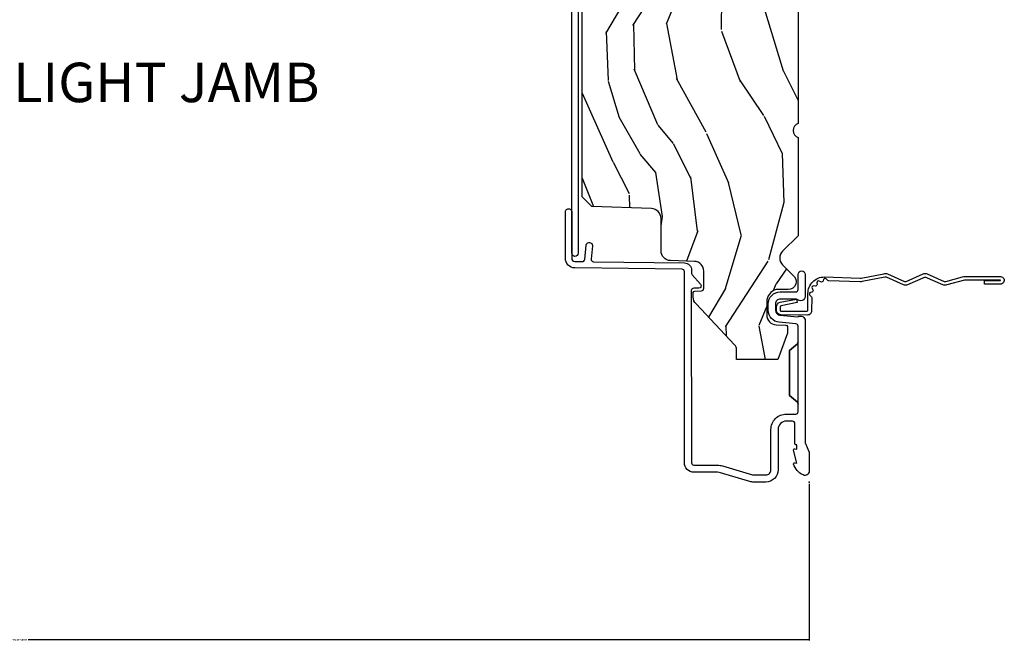
# Model space of a CAD drawing. Units: inches. Extents: x 4 to 719, y 51 to 488.
# Drawn here: x 50 to 56, y 104 to 108 of the extents above; entities that cross this region are included whole.
import ezdxf

# ---------------------------------------------------------------- set-up
doc = ezdxf.new("R2010")
doc.units = ezdxf.units.IN
doc.header["$MEASUREMENT"] = 0
doc.layers.get('Defpoints').update_dxf_attribs({"color": 253})
for name, color, linetype in [('ZP-ANNO-DIMS-DWNLD', 2, 'Continuous'), ('ZP-ANNO-TITL', 44, 'Continuous'), ('ZP-SECT-ACCS', 165, 'Continuous'), ('ZP-SECT-ALUM', 63, 'Continuous'), ('ZP-SECT-WDHA', 11, 'Continuous'), ('ZP-SECT-WOOD', 104, 'Continuous')]:
    doc.layers.add(name, color=color, linetype=linetype)
doc.layers.add('ZP-ANNO-NPLT', color=7, linetype='Continuous', plot=False)
doc.styles.get("Standard").update_dxf_attribs({"font": 'arial.ttf'})
doc.dimstyles.new('Frame Make Height and Width', dxfattribs={"dimtxt": 0.25, "dimasz": 0.125, "dimexe": 0.09375, "dimexo": 0.25, "dimgap": 0.0875, "dimtad": 0, "dimdec": 4, "dimzin": 10, "dimdsep": 46, "dimlunit": 5, "dimtxsty": 'Standard', "dimblk1": 'Z_Arch Tick', "dimblk2": 'Z_Arch Tick', "dimsah": 1, "dimcen": 0.09, "dimclrd": 256, "dimclre": 256, "dimclrt": 255, "dimadec": 3, "dimazin": 2, "dimtfac": 0.75, "dimtdec": 4, "dimtofl": 0, "dimtmove": 2, "dimatfit": 3, "dimfxl": 1, "dimfrac": 2, "dimtolj": 1, "dimtzin": 0, "dimlwd": -1, "dimlwe": -1, "dimarcsym": 0})

# ---------------------------------------------------------------- blocks, each defined once
blk = doc.blocks.new('109DCN - Cut Name Jamb Side Light (SJ)')
at = {"layer": 'ZP-ANNO-NPLT'}
blk.add_point((0, 0), dxfattribs=at)
at = {"layer": 'ZP-ANNO-TITL'}
blk.add_lwpolyline([(-0.28875, 0), (-0.22625, 0)], dxfattribs=at)
blk.add_circle((-0.41, 0), 0.09, dxfattribs=at)
at = {"layer": 'ZP-ANNO-TITL', "char_height": 0.0625}
for s, insert, width, attachment_point in [('SJ', (-0.41, 0), 0.1375, 5), ('SIDELIGHT JAMB', (-0.195, 0), 1.125, 4)]:
    blk.add_mtext(s, dxfattribs=dict(at, insert=insert, width=width, attachment_point=attachment_point))
blk = doc.blocks.new('112FCD - DH Foldout Blue Fin - 42G7')
at = {"layer": 'ZP-ANNO-NPLT'}
blk.add_point((0, 0), dxfattribs=at)
at = {"layer": 'ZP-SECT-ACCS'}
blk.add_lwpolyline([(1.2919, 0.3237, -0.080265), (1.2927, 0.3287), (1.3198, 0.4718, 0.16157), (1.3198, 0.4967), (1.2718, 0.6042, -0.16157), (1.2718, 0.6143), (1.3198, 0.7218, 0.16157), (1.3198, 0.7467), (1.2718, 0.8542, -0.16157), (1.2718, 0.8643), (1.3003, 0.9718, 0.095885), (1.3022, 0.9867), (1.3022, 1.2117, 1.001823), (1.2543, 1.2087), (1.2541, 1.1092), (1.2775, 1.1108), (1.2778, 1.2102, -1.000001), (1.2788, 1.2103), (1.2797, 0.9842), (1.2495, 0.8717, 0.16157), (1.2495, 0.8468), (1.2992, 0.7342), (1.2495, 0.6217, 0.16157), (1.2495, 0.5968), (1.2975, 0.4893, -0.16157), (1.2975, 0.4792), (1.2699, 0.3347, 0.080265), (1.2679, 0.3221), (1.276, 0.1228, 0.217249), (1.2797, 0.115), (1.2876, 0.1082, -0.58556), (1.2843, 0.0909), (1.2741, 0.0875, 0.46051), (1.2682, 0.0733), (1.273, 0.0639, -0.603662), (1.2628, 0.0492), (1.2526, 0.05, 0.46051), (1.2418, 0.0389), (1.2426, 0.0286, -0.58556), (1.228, 0.0186), (1.2184, 0.0235, 0.46051), (1.2041, 0.0173), (1.2009, 0.0076, -0.58556), (1.1836, 0.004), (1.1765, 0.0123, 0.215965), (1.1693, 0.0156), (1.0849, 0.0155, 0.414214), (1.0586, -0.011), (1.0603, -0.1805, 0.41417), (1.0876, -0.2077), (1.1083, -0.2077, 0.330016), (1.1402, -0.1841), (1.16, -0.0814), (1.137, -0.0767), (1.1176, -0.1772, -0.330016), (1.1083, -0.1841), (1.0876, -0.1841, -0.390296), (1.0838, -0.1805), (1.0822, -0.0171, -0.414214), (1.0912, -0.008), (1.195, -0.0081, 0.414214), (1.2998, 0.0967)], format="xyb", close=True, dxfattribs=at)
blk = doc.blocks.new('101CS Vin21 PR IF C Putty (Dual .8125 in 3.1mm IG) F J SL')
at = {"layer": 'ZP-SECT-WDHA'}
h = blk.add_hatch(dxfattribs=at)
h.set_pattern_fill('WOOD3', color=256, scale=2, angle=163, pattern_type=2)
h.set_pattern_definition([(158.2364, (69.80684, 20.9959), (20.453968, -8.34477137), [0.24083, -23.84236]), (174.3099, (69.58318, 21.0852), (-8.2351815, 0.426369), [0.30594, -9.8921]), (208, (69.2787, 21.1155), (-0.584744, -1.91261), [0.226274, -2.60215]), (209.8476, (69.07896, 21.00929), (-35.54768829, -20.50272858), [0.438634, -43.42479]), (175.9946, (68.6985, 20.79099), (18.38297248, -1.43747674), [0.266834, -26.416494]), (163, (68.4323, 20.8096), (-2.497353, -1.327866), [0.5, -1.5]), (153.5377, (67.95417, 20.9558), (8.9783067, -4.8363235), [0.24331, -11.922214]), (157.2894, (69.64896, 20.47949), (16.6287403, -7.1753024), [0.201, -19.898754]), (163, (69.4635, 20.557), (-2.497353, -1.327866), [0.3, -1.7]), (191.3008, (69.17666, 20.6448), (-24.54716094, -5.0434994), [0.295296, -29.23435]), (215.125, (68.88709, 20.58693), (10.57415814, 7.2240711), [0.45607, -22.34744]), (202.2894, (68.51407, 20.32453), (-14.39937513, -6.05458602), [0.284254, -28.14109]), (169.3402, (68.25105, 20.21671), (-15.8856193, 2.7653344), [0.362216, -17.748554]), (151.1113, (67.89509, 20.28372), (25.02229162, -13.92425484), [0.38833, -38.444646]), (156.2902, (69.46769, 19.88658), (-16.62874768, 7.17528908), [0.342344, -33.89214]), (166.3665, (69.15424, 20.02424), (-31.18650071, 7.44326367), [0.340588, -33.718186]), (196.6901, (68.82325, 20.1045), (4.4099624, 0.7431255), [0.360556, -6.85055]), (210.4896, (68.47789, 20.00097), (-25.55825994, -15.19129255), [0.325576, -32.232064]), (177.9314, (68.19733, 19.83578), (-22.7929341, 0.6943551), [0.310484, -30.737866]), (163, (67.887, 19.847), (-2.497353, -1.327866), [0.24, -1.76]), (150.0054, (67.65754, 19.91715), (-16.04400167, 9.08790552), [0.266834, -26.416494]), (163, (69.3133, 21.5023), (-2.497353, -1.327866), [0, -2]), (26.1524, (68.95786, 21.29728), (-36.87554736, -18.00538889), [0.438634, -43.42479]), (9.5651, (68.76685, 19.578), (2.497352, 1.327869), [0.178886, -4.29325]), (351.1301, (68.94325, 19.60773), (12.0603997, -1.595852), [0.28284, -13.85929]), (319.8014, (69.2227, 19.56411), (8.39355945, -6.74893845), [0.152316, -15.07923]), (189.5651, (68.9579, 21.2973), (-2.497352, -1.327869), [0.223606, -4.24853]), (169.7098, (68.73737, 21.26012), (17.79822735, -3.35009346), [0.342344, -33.89214]), (152.8753, (68.40053, 21.32128), (-30.76012414, 15.678482215), [0.568858, -56.316992]), (152.6952, (69.87117, 21.20628), (-10.8909185, 5.42106073), [0.223606, -22.13707]), (178.5241, (69.67247, 21.30885), (22.79293552, -0.69435382), [0.37363, -36.989452]), (205.8789, (69.29897, 21.31848), (31.88084594, 15.34964888), [0.3821, -37.827846]), (197.6952, (68.95518, 21.1517), (-23.21929304, -7.54085231), [0.316228, -31.306548]), (172.4623, (68.65392, 21.05558), (-10.1477914, 1.0111115), [0.364966, -11.80056]), (156.4181, (68.292106, 21.10346), (31.34488541, -13.76583239), [0.52345, -51.82156]), (154.8699, (69.72498, 20.72813), (10.8909136, -5.4210686), [0.28284, -13.85929]), (174.3099, (69.4689, 20.84824), (-8.2351815, 0.426369), [0.30594, -9.8921]), (205.5104, (69.16448, 20.87858), (26.88614989, 12.6938948), [0.325576, -32.232064]), (208, (68.8706, 20.7384), (-0.584744, -1.91261), [0.367696, -2.46073]), (180.354, (68.54598, 20.56574), (27.20289794, 0.04876203), [0.335262, -33.190848]), (159.6335, (68.21073, 20.56366), (30.01700107, -11.26852464), [0.340588, -33.718186]), (145.8973, (67.89143, 20.6822), (-17.37187084, 11.58525502), [0.27203, -26.93091]), (154.2538, (69.5788, 20.24997), (-12.80351945, 6.00582102), [0.26306, -26.042834]), (177.9314, (69.34185, 20.36424), (-22.7929341, 0.6943551), [0.310484, -30.737866]), (195.0054, (69.03157, 20.37545), (11.3172764, 2.8141142), [0.37736, -18.490604]), (212.8991, (68.66708, 20.27775), (28.64036637, 18.43175098), [0.49679, -49.18218]), (178.9454, (68.24996, 20.0079), (8.2351816, -0.4263644), [0.291204, -14.269016]), (156.991, (67.9588, 20.01327), (-18.54135163, 7.76004216), [0.3821, -37.827846]), (139.8014, (67.6071, 20.16262), (-8.39355945, 6.7489384), [0.152316, -15.07923]), (153.5377, (69.40337, 19.6762), (8.9783067, -4.8363235), [0.24331, -11.922214]), (173.008, (69.18555, 19.78461), (-22.20819263, 2.60695158), [0.345254, -34.1801]), (200.4054, (68.84287, 19.82664), (-30.71134916, -11.52445424), [0.428018, -42.37385]), (192.0546, (69.02645, 21.59002), (-15.72724097, -3.557234), [0.20591, -20.38535]), (173.7843, (68.82508, 21.54701), (32.35598179, -3.61806467), [0.427552, -42.327566]), (155.875, (68.40004, 21.5933), (12.8035249, -6.0058103), [0.483736, -15.64078])])
edge = h.paths.add_edge_path()
edge.add_line((5.8656, -0.0625), (5.8031, 0))
edge.add_line((5.8031, 0), (5.5531, 0))
edge.add_line((5.5531, 0), (5.4906, -0.0625))
edge.add_line((5.4906, -0.0625), (4.3556, -0.0625))
edge.add_line((4.3556, -0.0625), (4.2931, 0))
edge.add_line((4.2931, 0), (3.0835, -0.0005))
edge.add_line((3.0835, -0.0005), (3.0135, -0.0705))
edge.add_line((3.0135, -0.0705), (2.2717, -0.0705))
edge.add_arc((2.2275, -0.0545), 0.047, 199.9028, 340.0972, ccw=False)
edge.add_line((2.1833, -0.0705), (1.5612, -0.0705))
edge.add_line((1.5612, -0.0705), (1.4634, -0.1683))
edge.add_arc((1.4195, -0.1245), 0.062, 225, 315, ccw=False)
edge.add_line((1.3757, -0.1683), (1.311, -0.1037))
edge.add_arc((1.2701, -0.1334), 0.0506, 35.99719, 180.13008)
edge.add_line((1.2196, -0.1335), (1.2192, -0.2088))
edge.add_arc((1.1436, -0.191), 0.0777, 268.53057, 346.74914, ccw=False)
edge.add_line((1.1416, -0.2686), (1.0585, -0.2686))
edge.add_arc((1.0585, -0.2066), 0.062, 182, 270, ccw=False)
edge.add_line((0.9966, -0.2088), (0.995, -0.1477))
edge.add_arc((0.9849, -0.1486), 0.0101, 5.48586, 89.72722)
edge.add_line((0.9849, -0.1385), (0.9435, -0.1385))
edge.add_line((0.9435, -0.1385), (0.7765, -0.1993))
edge.add_line((0.7765, -0.1993), (0.7766, -0.46))
edge.add_line((0.7766, -0.46), (0.8392, -0.46))
edge.add_arc((0.8392, -0.502), 0.042, 45, 90, ccw=False)
edge.add_line((0.8689, -0.4723), (1.1284, -0.7162))
edge.add_arc((1.1722, -0.6724), 0.062, 225, 270)
edge.add_line((1.1722, -0.7344), (1.2005, -0.7344))
edge.add_arc((1.2005, -0.7244), 0.01, 270, 358)
edge.add_line((1.2105, -0.7247), (1.2119, -0.6828))
edge.add_arc((1.2279, -0.6834), 0.016, 90, 178, ccw=False)
edge.add_line((1.2279, -0.6674), (1.3366, -0.6674))
edge.add_arc((1.3366, -0.7294), 0.062, 2, 90, ccw=False)
edge.add_line((1.3985, -0.7272), (1.4032, -0.8787))
edge.add_arc((1.4652, -0.8765), 0.062, 182, 270)
edge.add_line((1.4652, -0.9385), (1.6706, -0.9385))
edge.add_arc((1.6706, -1.0005), 0.062, 2, 90, ccw=False)
edge.add_line((1.7325, -0.9983), (1.7457, -1.3765))
edge.add_line((1.7457, -1.3765), (1.8077, -1.4385))
edge.add_line((1.8077, -1.4385), (3.3597, -1.4385))
edge.add_arc((3.3597, -1.3765), 0.062, 270, 358)
edge.add_line((3.4217, -1.3787), (3.4311, -1.1095))
edge.add_line((3.4311, -1.1095), (3.3356, -1.1045))
edge.add_line((3.3356, -1.1045), (3.3413, -0.9946))
edge.add_line((3.3413, -0.9946), (3.4445, -1))
edge.add_line((3.4445, -1), (3.9738, -1))
edge.add_arc((3.9746, -0.9389), 0.0611, 269.21531, 358.33365)
edge.add_line((4.0357, -0.9407), (4.0425, -0.7452))
edge.add_arc((4.0525, -0.7455), 0.01, 90, 178, ccw=False)
edge.add_line((4.0525, -0.7355), (4.1015, -0.7355))
edge.add_arc((4.1015, -0.7455), 0.01, 2, 90, ccw=False)
edge.add_line((4.1115, -0.7452), (4.1183, -0.9407))
edge.add_arc((4.1803, -0.9385), 0.062, 182, 262.72456)
edge.add_line((4.1725, -1), (5.804, -1))
edge.add_line((5.804, -1), (5.8655, -0.9385))
edge.add_line((5.8655, -0.9385), (5.8656, -0.0625))
at = {"layer": 'ZP-ANNO-NPLT'}
blk.add_point((0, 0), dxfattribs=at)
at = {"layer": 'ZP-SECT-ALUM'}
for points in [[(1.418, -1.5439), (1.6677, -1.5439), (1.7123, -1.5433, 1), (1.7117, -1.5033), (1.4175, -1.5039, -0.414214), (1.3972, -1.4841), (1.3966, -1.4378, -0.388879), (1.411, -1.4217), (1.5001, -1.4127, 1), (1.4961, -1.3729), (1.4133, -1.3812, -0.440011), (1.3957, -1.3655), (1.3882, -0.7895, 0.414214), (1.3427, -0.7451), (1.3225, -0.7453, -0.188681), (1.3123, -0.7415), (1.2531, -0.6882, 0.654008), (1.2281, -0.6996), (1.2285, -0.7316, -0.414214), (1.2137, -0.7467), (0.1222, -0.7452, -0.418001), (0.107, -0.7302), (0.107, -0.5798, 0.072882), (0.1026, -0.5497), (0.0453, -0.3584, -0.072882), (0.045, -0.3564), (0.045, -0.275, -0.414214), (0.078, -0.242), (0.333, -0.242, 0.414214), (0.431, -0.144), (0.431, -0.085, -0.414214), (0.446, -0.07), (0.8878, -0.07, 0.247848), (0.8765, -0.0752), (0.8332, -0.125), (0.5488, -0.125), (0.5055, -0.0752, 0.217121), (0.4942, -0.07, -0.217121), (0.5055, -0.0752), (0.5488, -0.125), (0.8332, -0.125), (0.8765, -0.0752, -0.247848), (0.8878, -0.07), (0.9883, -0.07, -0.293261), (1.0032, -0.0837), (1.0125, -0.1896, 0.388879), (1.0882, -0.259), (1.129, -0.259, 0.414214), (1.205, -0.183), (1.205, -0.085, -0.414214), (1.22, -0.07), (1.3155, -0.07, 1), (1.3155, -0.025), (1.18, -0.025, 0.699052), (1.16, -0.0797), (1.16, -0.183, -0.414214), (1.129, -0.214), (1.0882, -0.214, -0.388879), (1.0573, -0.1857), (1.0474, -0.0723, 0.587336), (1.021, -0.025), (0.2504, -0.025, -0.105357), (0.2439, -0.0236), (0.1941, -0.0014, 0.105357), (0.1876, 0), (0.069, 0, 0.560206), (0.0449, -0.0393, 0.187526), (0.1126, -0.0996, 0.580172), (0.1219, -0.0918), (0.1195, -0.078), (0.2012, -0.0998, 0.548111), (0.2099, -0.0918), (0.2075, -0.078), (0.235, -0.078), (0.235, -0.083, 0.414214), (0.242, -0.09), (0.37, -0.09, -0.414214), (0.386, -0.106), (0.386, -0.144, -0.414214), (0.333, -0.197), (0.078, -0.197, 0.414214), (0, -0.275), (0, -0.3574, 0.072882), (0.0019, -0.3703), (0.0595, -0.5626, -0.072882), (0.062, -0.5798), (0.062, -0.7302, 0.418001), (0.1228, -0.7902), (1.3333, -0.7902, -0.414214), (1.3484, -0.805), (1.3572, -1.4846, 0.414214)], [(3.4715, -1.4483), (3.4715, -1.0733, 0.414214), (3.4165, -1.0183), (3.3665, -1.0183, 1), (3.3665, -1.0583), (3.4165, -1.0583, -0.414214), (3.4315, -1.0733), (3.4315, -1.4483, -0.414214), (3.4165, -1.4633), (1.4495, -1.4633, 1), (1.4495, -1.5033), (3.4165, -1.5033, 0.414214)]]:
    blk.add_lwpolyline(points, format="xyb", close=True, dxfattribs=at)
at = {"layer": 'ZP-SECT-WOOD'}
blk.add_lwpolyline([(3.0135, -0.0705), (2.2717, -0.0705, -0.701472), (2.1833, -0.0705), (1.5612, -0.0705), (1.4634, -0.1683, -0.414214), (1.3757, -0.1683), (1.311, -0.1037, 0.727429), (1.2196, -0.1335), (1.2192, -0.2088, -0.355192), (1.1416, -0.2686), (1.0585, -0.2686, -0.404026), (0.9966, -0.2088), (0.995, -0.1477, 0.385073), (0.9849, -0.1385), (0.9435, -0.1385), (0.7765, -0.1993), (0.7766, -0.46), (0.8392, -0.46, -0.198912), (0.8689, -0.4723), (1.1284, -0.7162, 0.198912), (1.1722, -0.7344), (1.2005, -0.7344, 0.404026), (1.2105, -0.7247), (1.2119, -0.6828, -0.404026), (1.2279, -0.6674), (1.3366, -0.6674, -0.404026), (1.3985, -0.7272), (1.4032, -0.8787, 0.404026), (1.4652, -0.9385), (1.6706, -0.9385, -0.404026), (1.7325, -0.9983), (1.7457, -1.3765), (1.8077, -1.4385), (3.3597, -1.4385, 0.404026)], format="xyb", dxfattribs=at)
blk = doc.blocks.new('Z_Arch Tick')
at = {"color": 0, "linetype": 'ByBlock', "const_width": 0.15}
blk.add_lwpolyline([(-0.5, -0.5), (0.5, 0.5)], dxfattribs=at)
blk = doc.blocks.new('*D1210')
at = {"layer": 'Defpoints', "color": 0, "transparency": 16777216}
for p in [(45, 105), (55, 105), (55, 104)]:
    blk.add_point(p, dxfattribs=at)
at = {"layer": 'ZP-ANNO-DIMS-DWNLD', "transparency": 16777216}
for p, q in [((45, 104.9896), (45, 103.9961)), ((55, 104.9896), (55, 103.9961)), ((45.0052, 104), (49.9462, 104)), ((54.9948, 104), (50.0538, 104))]:
    blk.add_line(p, q, dxfattribs=at)
at = {"layer": 'ZP-ANNO-DIMS-DWNLD', "transparency": 16777216, "xscale": 0.005208333333333333, "yscale": 0.005208333333333333, "zscale": 0.005208333333333333, "rotation": 180}
blk.add_blockref('Z_Arch Tick', (45, 104), dxfattribs=at)
at = {"layer": 'ZP-ANNO-DIMS-DWNLD', "transparency": 16777216, "xscale": 0.005208333333333333, "yscale": 0.005208333333333333, "zscale": 0.005208333333333333}
blk.add_blockref('Z_Arch Tick', (55, 104), dxfattribs=at)
at = {"layer": 'ZP-ANNO-DIMS-DWNLD', "color": 255, "transparency": 16777216, "insert": (50, 104), "char_height": 0.010417, "attachment_point": 5}
blk.add_mtext('\\A1;FRAME WIDTH', dxfattribs=at)

msp = doc.modelspace()

# ---------------------------------------------------------------- block references
at = {"yscale": -1, "rotation": 90}
for name in ['101CS Vin21 PR IF C Putty (Dual .8125 in 3.1mm IG) F J SL', '112FCD - DH Foldout Blue Fin - 42G7']:
    msp.add_blockref(name, (55, 105), dxfattribs=at)
at = {"xscale": 4, "yscale": 4, "zscale": 4}
msp.add_blockref('109DCN - Cut Name Jamb Side Light (SJ)', (50, 107.5), dxfattribs=at)

# ---------------------------------------------------------------- dimensions: what is measured, and where the dimension line sits
at = {"layer": 'ZP-ANNO-DIMS-DWNLD'}
dim = msp.add_linear_dim(base=(55, 104), p1=(45, 105), p2=(55, 105), text='FRAME WIDTH', dimstyle='Frame Make Height and Width', override={"dimscale": 0.041667, "dimlfac": 24, "dimpost": '"\\X'}, dxfattribs=at)
dim.commit()
dim.dimension.update_dxf_attribs({"geometry": '*D1210', "text_midpoint": (50, 104)})

doc.saveas('drawing.dxf')
